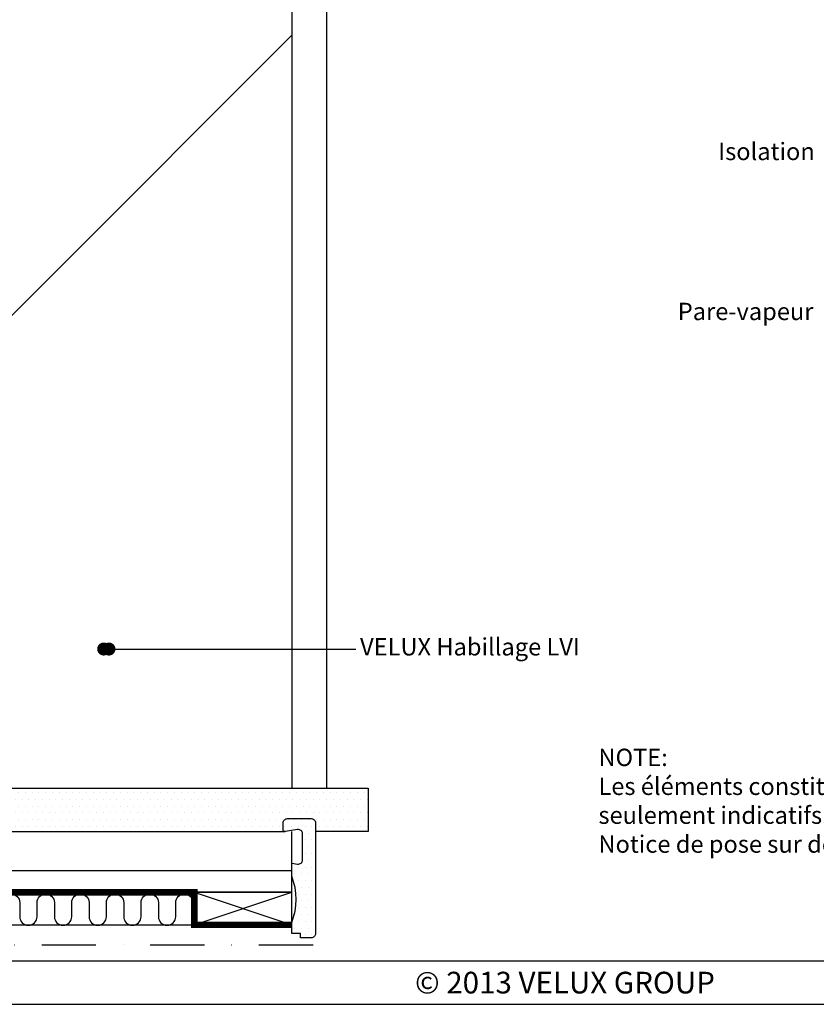
# Model space of a CAD drawing. Units: millimetres. Extents: x 110 to 2090, y 20 to 1465.
# Drawn here: x 804 to 1171, y 20 to 474 of the extents above; entities that cross this region are included whole.
import ezdxf

# ---------------------------------------------------------------- set-up
doc = ezdxf.new("R2010")
doc.units = ezdxf.units.MM
doc.header["$LTSCALE"] = 50
doc.header["$MEASUREMENT"] = 0
doc.linetypes.add('DASHDOT', pattern=[1, 0.5, -0.25, 0, -0.25])
doc.linetypes.add('HIDDEN', pattern=[0.375, 0.25, -0.125])
for name, color, linetype in [('DRAWING', 7, 'CONTINUOUS'), ('VELUX_HATCH', 250, 'CONTINUOUS'), ('VELUX_INFO', 7, 'CONTINUOUS'), ('VELUX_INSULATION', 1, 'CONTINUOUS'), ('VELUX_LINNING', 1, 'CONTINUOUS'), ('VELUX_ROOFCONSTRUCTION', 7, 'CONTINUOUS'), ('VELUX_ROOFINGMATERIAL', 250, 'CONTINUOUS'), ('VELUX_ROOFWINDOW', 1, 'CONTINUOUS'), ('VELUX_TEXT_TRANSLATION', 7, 'CONTINUOUS'), ('VELUX_VAPOUR-BARRIER', 1, 'HIDDEN')]:
    doc.layers.add(name, color=color, linetype=linetype)
doc.styles.add('ROMANS', font='romans')
doc.styles.add('Verdana', font='verdana.ttf')
doc.dimstyles.new('VERDANA', dxfattribs={"dimtxt": 8, "dimasz": 12, "dimexe": 2, "dimexo": 0, "dimgap": 2, "dimtad": 1, "dimdec": 0, "dimzin": 0, "dimdsep": 46, "dimtxsty": 'Verdana', "dimcen": 0.09, "dimclrd": 256, "dimclre": 256, "dimclrt": 256, "dimadec": 0, "dimazin": 0, "dimtfac": 1, "dimtdec": 0, "dimtix": 1, "dimtmove": 0, "dimatfit": 3, "dimfxl": 0, "dimtolj": 1, "dimtzin": 0, "dimarcsym": 0})

msp = doc.modelspace()

# ---------------------------------------------------------------- hatches: boundary and pattern name
at = {"layer": 'VELUX_HATCH'}
h = msp.add_hatch(dxfattribs=at)
h.set_pattern_fill('DOTS', color=1, scale=50, style=0)
h.set_pattern_definition([(0, (284.403, 11.4272), (1.5625, 3.125), [0, -3.125])])
h.paths.add_polyline_path([(696.42, 119.66), (696.42, 99.66), (926.19, 99.66, -0.414214), (925.19, 100.66), (925.19, 103.66, -0.414214), (927.19, 105.66), (938.19, 105.66, -0.414214), (940.19, 103.66), (940.19, 99.66), (964.43, 99.66), (964.43, 119.2), (963.96, 119.66)])
h = msp.add_hatch(dxfattribs=at)
h.set_pattern_fill('DOTS', color=1, scale=50, style=0)
h.set_pattern_definition([(0, (158.7667, 11.4272), (1.5625, 3.125), [0, -3.125])])
h.paths.add_polyline_path([(940.19, 103.66, 0.414214), (938.19, 105.66), (927.19, 105.66, 0.414214), (925.19, 103.66), (925.19, 100.66, 0.463124), (926.35, 99.68), (931.86, 100.59, -0.463124), (934.19, 98.61), (934.19, 86.66, -0.463124), (931.86, 84.68), (929.26, 85.12, 0.005178), (929.19, 85.13), (929.19, 79.16, -0.186016), (929.19, 57.66), (929.19, 52.66), (933.19, 52.66), (933.19, 50.66), (938.19, 50.66, 0.414214), (940.19, 52.66)])

# ---------------------------------------------------------------- linework, layer by layer
at = {"layer": 'VELUX_INFO', "color": 7, "linetype": 'DASHDOT'}
msp.add_line((563.32, 47.5), (948.59, 47.5), dxfattribs=at)
at = {"layer": 'VELUX_INSULATION', "color": 7}
msp.add_lwpolyline([(795.63, 66.91, -1), (803.63, 66.91), (803.63, 60.45, 1), (811.63, 60.45), (811.63, 66.91, -1), (819.63, 66.91), (819.63, 60.45, 1), (827.63, 60.45), (827.63, 66.91, -1), (835.63, 66.91), (835.63, 60.45, 1), (843.63, 60.45), (843.63, 66.91, -1), (851.63, 66.91), (851.63, 60.45, 1), (859.63, 60.45), (859.63, 66.91, -1), (867.63, 66.91), (867.63, 60.45, 1), (875.63, 60.45), (875.63, 66.91, -1), (883.63, 66.91), (883.63, 60.45, 0.134215), (884.19, 58.41, 0.134215)], format="xyb", dxfattribs=at)
at = {"layer": 'VELUX_LINNING'}
for p, q in [((964.43, 119.2), (963.96, 119.66)), ((694.28, 99.66), (926.19, 99.66)), ((929.19, 71.66), (929.19, 99.66)), ((694.28, 81.66), (929.19, 81.66)), ((694.28, 71.66), (929.19, 71.66))]:
    msp.add_line(p, q, dxfattribs=at)
msp.add_lwpolyline([(696.42, 99.66), (696.42, 119.66), (964.43, 119.66), (964.43, 99.66), (940.19, 99.66)], dxfattribs=at)
for points in [[(929.26, 85.12), (931.86, 84.68, 0.463124), (934.19, 86.66), (934.19, 98.61, 0.463124), (931.86, 100.59), (926.35, 99.68, -0.463124), (925.19, 100.66), (925.19, 103.66, -0.414214), (927.19, 105.66), (938.19, 105.66, -0.414214), (940.19, 103.66), (940.19, 52.66, -0.414214), (938.19, 50.66), (933.19, 50.66), (933.19, 52.66), (929.19, 52.66), (929.19, 57.66, 0.186), (929.19, 79.16), (929.19, 79.16)], [(929.19, 85.13, -0.004752), (929.26, 85.12)]]:
    msp.add_lwpolyline(points, format="xyb", dxfattribs=at)
at = {"layer": 'VELUX_ROOFCONSTRUCTION'}
for p, q in [((884.19, 71.66), (929.19, 56.66)), ((884.19, 56.66), (929.19, 71.66)), ((130, 40), (2070, 40)), ((110.28, 20), (2090.35, 20))]:
    msp.add_line(p, q, dxfattribs=at)
msp.add_lwpolyline([(929.19, 56.66), (929.19, 71.66), (884.19, 71.66), (884.19, 56.66)], close=True, dxfattribs=at)
at = {"layer": 'VELUX_ROOFINGMATERIAL'}
msp.add_line((929.19, 56.53), (575.83, 56.53), dxfattribs=at)
at = {"layer": 'VELUX_ROOFWINDOW', "color": 1}
for points in [[(929.19, 586.04), (929.19, 119.66)], [(945.19, 578.7), (945.19, 119.66)], [(707.68, 245.53), (929.19, 467)]]:
    msp.add_lwpolyline(points, dxfattribs=at)
at = {"layer": 'VELUX_VAPOUR-BARRIER', "const_width": 3}
msp.add_lwpolyline([(694.09, 118.3), (694.28, 71.66), (884.19, 71.66), (884.19, 56.66), (929.19, 56.66)], dxfattribs=at)

# ---------------------------------------------------------------- texts
at = {"layer": 'DRAWING', "insert": (1055.28, 30), "char_height": 10, "width": 250, "attachment_point": 5, "style": 'ROMANS'}
msp.add_mtext('{\\fTimes New Roman|b0|i0|c0|p18;©\\Fromanc|c0; 2013 VELUX GROUP}', dxfattribs=at)
at = {"layer": 'VELUX_TEXT_TRANSLATION', "char_height": 8, "attachment_point": 6, "style": 'Verdana'}
for s, insert in [('Isolation', (1170.56, 412.4)), ('Pare-vapeur', (1169.96, 338.6))]:
    msp.add_mtext(s, dxfattribs=dict(at, insert=insert))
at = {"layer": 'VELUX_TEXT_TRANSLATION', "color": 1, "insert": (960.72, 183.88), "char_height": 8, "attachment_point": 4, "style": 'Verdana'}
msp.add_mtext('VELUX Habillage LVI', dxfattribs=at)
at = {"layer": 'VELUX_TEXT_TRANSLATION', "insert": (1070.73, 112.87), "char_height": 8, "width": 279.1704, "attachment_point": 4, "style": 'Verdana'}
msp.add_mtext('NOTE:\\PLes éléments constituant la toiture sont\\Pseulement indicatifs.\\PNotice de pose sur demande', dxfattribs=at)

# ---------------------------------------------------------------- leaders
at = {"layer": 'VELUX_TEXT_TRANSLATION'}
for points, override in [([(842.4, 183.89), (956.3, 183.89)], {"dimasz": 6, "dimgap": 2, "dimtad": 0, "dimclrd": 1, "dimldrblk": 'Dot'}), ([(844.83, 183.88), (958.72, 183.88)], {"dimasz": 6, "dimgap": 2, "dimtad": 0, "dimldrblk": 'Dot'})]:
    msp.add_leader(points, dimstyle='VERDANA', override=override, dxfattribs=at)

doc.saveas('drawing.dxf')
